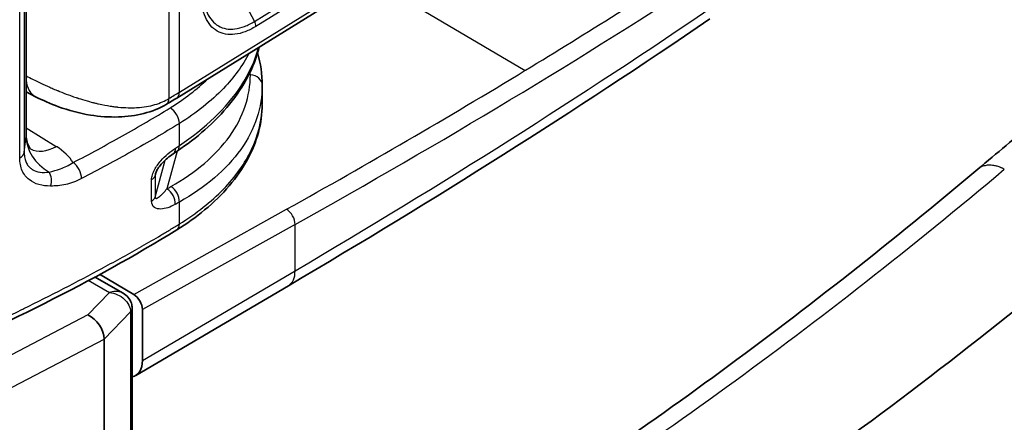
# Model space of a CAD drawing. Units: millimetres. Extents: x 43 to 5136, y 24 to 2834.
# Drawn here: x 472 to 503, y 257 to 269 of the extents above; entities that cross this region are included whole.
import ezdxf

# ---------------------------------------------------------------- set-up
doc = ezdxf.new("R2010")
doc.units = ezdxf.units.MM
doc.header["$LTSCALE"] = 3
doc.layers.add('Visible (ISO)', color=7, linetype='Continuous', lineweight=35)
doc.layers.add('Visible Narrow (ISO)', color=7, linetype='Continuous', lineweight=25)

msp = doc.modelspace()

# ---------------------------------------------------------------- linework, layer by layer
at = {"layer": 'Visible (ISO)'}
for p, q in [((472.629, 265.493), (472.629, 275.321)), ((477.281, 266.643), (487.382, 272.893)), ((479.922, 266.467), (479.922, 267.04)), ((472.629, 266.834), (472.921, 266.685)), ((472.574, 264.859), (472.574, 264.859)), ((474.768, 261.275), (474.768, 261.275)), ((474.62, 261.197), (474.62, 261.197)), ((475.623, 260.617), (474.744, 261.125)), ((474.89, 261.203), (475.954, 260.578)), ((480.731, 260.85), (476.013, 258.078)), ((475.623, 260.617), (475.623, 260.617)), ((475.905, 260.149), (475.905, 242.965)), ((476.221, 260.113), (476.221, 258.542)), ((475.04, 259.199), (475.04, 259.197)), ((475.04, 259.197), (475.04, 242.854))]:
    msp.add_line(p, q, dxfattribs=at)
for centre, major_axis, ratio, start_param, end_param in [((471.867, 265.505), (0.762, -0.018), 0.592671, 0.013509, 0.014027), ((476.951, 265.254), (0.22, -0.331), 0.56868, 6.283177, 6.283201), ((486.204, 352.117), (63.478, 109.998), 0.577216, 3.933929, 4.152053), ((475.952, 260.269), (0.19, -0.33), 0.57735, 0.78555, 2.347622), ((474.539, 259.432), (0.383, -0.513), 0.628294, 0.708226, 2.27849), ((475.503, 258.957), (0.508, -0.88), 0.57735, 6.091945, 7.068622)]:
    msp.add_ellipse(centre, major_axis=major_axis, ratio=ratio, start_param=start_param, end_param=end_param, dxfattribs=at)
for points in [[(493.747, 269.084), (489.587, 266.248), (485.242, 263.5), (480.731, 260.85)], [(479.777, 268.048), (479.873, 267.713), (479.922, 267.373), (479.922, 267.04)], [(477.281, 266.643), (477.174, 266.577), (477.066, 266.511), (476.957, 266.445)], [(479.922, 266.466), (479.922, 266.466), (479.922, 266.466), (479.922, 266.467)], [(477.293, 265.005), (477.252, 264.978), (477.211, 264.95), (477.17, 264.923)], [(502.022, 264.444), (502.022, 264.444), (502.021, 264.443), (502.021, 264.443)]]:
    msp.add_open_spline(points, degree=3, dxfattribs=at)
for points, knots in [([(479.822, 268.215), (479.747, 267.906), (479.63, 267.6), (479.175, 266.721), (478.719, 266.162), (477.888, 265.431), (477.602, 265.212), (477.293, 265.005)], [0.264308, 0.264308, 0.264308, 0.264308, 0.563375, 0.563375, 1.150308, 1.150308, 1.41778, 1.41778, 1.41778, 1.41778]), ([(502.028, 264.449), (502.611, 264.939), (503.186, 265.416), (503.862, 265.995), (503.969, 266.087), (504.236, 266.319), (504.405, 266.459), (504.646, 266.703), (504.72, 266.784), (504.844, 266.932), (504.897, 266.999), (504.994, 267.131), (505.039, 267.198), (505.117, 267.321), (505.15, 267.379), (505.204, 267.479), (505.225, 267.522), (505.264, 267.609), (505.279, 267.647), (505.288, 267.674)], [0.00173, 0.00173, 0.00173, 0.00173, 0.508228, 0.508228, 0.603492, 0.603492, 0.747062, 0.747062, 0.812169, 0.812169, 0.863294, 0.863294, 0.91456, 0.91456, 0.965917, 0.965917, 1.017173, 1.017173, 1.092392, 1.092392, 1.092392, 1.092392]), ([(476.957, 266.445), (476.754, 266.323), (476.519, 266.231), (476.019, 266.103), (475.749, 266.068), (475.192, 266.05), (474.899, 266.071), (474.274, 266.171), (473.939, 266.262), (473.377, 266.467), (473.139, 266.574), (472.921, 266.685)], [0, 0, 0, 0, 0.1646093, 0.1646093, 0.3286262, 0.3286262, 0.5015395, 0.5015395, 0.7090947, 0.7090947, 0.8745755, 0.8745755, 0.8745755, 0.8745755]), ([(479.921, 266.445), (479.918, 265.869), (479.76, 265.287), (479.164, 264.186), (478.711, 263.656), (477.88, 262.97), (477.592, 262.765), (477.281, 262.573)], [0.006716, 0.006716, 0.006716, 0.006716, 0.567874, 0.567874, 1.149779, 1.149779, 1.418427, 1.418427, 1.418427, 1.418427]), ([(472.629, 265.49), (472.629, 265.418), (472.64, 265.347), (472.674, 265.225), (472.697, 265.173), (472.738, 265.104), (472.755, 265.082), (472.771, 265.064), (472.774, 265.061), (472.774, 265.061)], [0.0008216, 0.0008216, 0.0008216, 0.0008216, 0.0753028, 0.0753028, 0.1444198, 0.1444198, 0.1990529, 0.1990529, 0.2301145, 0.2301145, 0.2301145, 0.2301145]), ([(477.17, 264.923), (477.113, 264.885), (477.054, 264.841), (476.941, 264.745), (476.886, 264.693), (476.794, 264.593), (476.757, 264.547), (476.702, 264.469), (476.683, 264.44), (476.657, 264.392), (476.649, 264.375), (476.637, 264.349), (476.633, 264.339), (476.626, 264.321), (476.624, 264.312), (476.622, 264.304)], [0, 0, 0, 0, 0.0543066, 0.0543066, 0.1050154, 0.1050154, 0.1420432, 0.1420432, 0.1628351, 0.1628351, 0.1744074, 0.1744074, 0.1807153, 0.1807153, 0.187437, 0.187437, 0.187437, 0.187437]), ([(485.278, 252.244), (485.54, 252.406), (485.802, 252.57), (487.405, 253.579), (488.744, 254.456), (491.419, 256.279), (492.754, 257.223), (495.417, 259.177), (496.745, 260.187), (499.391, 262.268), (500.709, 263.34), (502.021, 264.443)], [6.3192007, 6.3192007, 6.3192007, 6.3192007, 6.3279567, 6.3279567, 6.3727281, 6.3727281, 6.4174994, 6.4174994, 6.4622708, 6.4622708, 6.5070422, 6.5070422, 6.5070422, 6.5070422]), ([(477.281, 262.573), (474.703, 260.978), (471.811, 259.556), (467.099, 257.537), (465.359, 256.837), (462.313, 256.043), (461.067, 255.829), (459.331, 255.805), (458.835, 255.827), (457.91, 255.912), (457.474, 255.968), (456.692, 256.133), (456.339, 256.235), (455.668, 256.486), (455.346, 256.64), (455.053, 256.802)], [0, 0, 0, 0, 2.258055, 2.258055, 3.507386, 3.507386, 4.252185, 4.252185, 4.548945, 4.548945, 4.815538, 4.815538, 5.050297, 5.050297, 5.296206, 5.296206, 5.296206, 5.296206]), ([(493.877, 244.82), (495.273, 245.663), (496.668, 246.557), (499.448, 248.44), (500.834, 249.429), (503.592, 251.5), (504.964, 252.582), (507.69, 254.834), (509.043, 256.004), (511.726, 258.427), (513.055, 259.68), (514.369, 260.972)], [0.0231365, 0.0231365, 0.0231365, 0.0231365, 0.0860529, 0.0860529, 0.1489693, 0.1489693, 0.2118857, 0.2118857, 0.2748021, 0.2748021, 0.3377185, 0.3377185, 0.3377185, 0.3377185]), ([(475.623, 260.617), (475.684, 260.582), (475.739, 260.536), (475.826, 260.432), (475.859, 260.372), (475.896, 260.259), (475.905, 260.205), (475.905, 260.151)], [0, 0, 0, 0, 0.0429872, 0.0429872, 0.0831258, 0.0831258, 0.1158297, 0.1158297, 0.1158297, 0.1158297]), ([(475.905, 260.149), (475.905, 260.149), (475.905, 260.149), (475.905, 260.149), (475.905, 260.149), (475.905, 260.15), (475.905, 260.15), (475.905, 260.15), (475.905, 260.151), (475.905, 260.151), (475.905, 260.151), (475.905, 260.151)], [1.570796452, 1.570796452, 1.570796452, 1.570796452, 1.572123594, 1.572123594, 1.573450735, 1.573450735, 1.574777877, 1.574777877, 1.576105018, 1.576105018, 1.57743216, 1.57743216, 1.57743216, 1.57743216])]:
    msp.add_open_spline(points, degree=3, knots=knots, dxfattribs=at)
at = {"layer": 'Visible Narrow (ISO)'}
for p, q in [((477.363, 266.824), (477.363, 278.11)), ((477.038, 277.912), (477.038, 266.627)), ((472.627, 265.463), (472.627, 275.316)), ((472.569, 274.953), (472.569, 264.958)), ((472.429, 264.799), (472.429, 274.793)), ((479.685, 269.01), (486.755, 273.396)), ((486.796, 273.24), (479.727, 268.856)), ((477.363, 266.824), (487.463, 273.074)), ((483.234, 270.326), (488.048, 267.498)), ((479.296, 269.743), (479.685, 269.01)), ((479.489, 267.978), (479.489, 267.978)), ((479.235, 267.564), (479.234, 267.564)), ((479.554, 267.359), (479.517, 267.383)), ((477.363, 265.179), (477.363, 265.859)), ((477.56, 265.985), (477.56, 265.985)), ((472.629, 265.725), (473.561, 265.148)), ((472.569, 264.958), (472.627, 265.463)), ((477.293, 265.005), (476.977, 263.841)), ((472.433, 264.701), (472.433, 264.701)), ((472.586, 264.784), (472.586, 264.784)), ((476.613, 263.587), (476.923, 264.726)), ((476.643, 264.361), (476.613, 264.25)), ((476.502, 263.461), (476.502, 264.123)), ((476.613, 264.25), (476.613, 263.587)), ((477.363, 262.754), (477.363, 263.431)), ((475.954, 260.578), (480.673, 263.208)), ((480.935, 262.74), (476.221, 260.113)), ((480.935, 261.311), (480.935, 262.74)), ((476.221, 258.542), (480.935, 261.311)), ((474.421, 261.092), (474.421, 261.092)), ((474.546, 261.02), (475.204, 260.64)), ((475.204, 260.64), (474.535, 259.948)), ((475.04, 259.197), (475.856, 260.042)), ((475.856, 260.042), (475.856, 260.04)), ((475.856, 260.04), (475.856, 243.001)), ((474.535, 259.948), (468.161, 256.632)), ((468.585, 255.841), (475.04, 259.199))]:
    msp.add_line(p, q, dxfattribs=at)
for centre, major_axis, ratio, start_param, end_param in [((301.329, 368.591), (253.615, -5.726), 0.572202, 5.552701, 5.586022), ((301.32, 368.279), (-253.999, 5.725), 0.572208, 2.369072, 2.444408), ((301.345, 363.211), (253.979, 3.823), 0.577309, 5.48906, 5.564404), ((479.542, 268.956), (0.134, -0.216), 0.595553, 0.765903, 1.455826), ((479.525, 267.036), (0.397, 0), 0.816002, 0.00095, 1.49857), ((301.325, 368.593), (253.62, -5.726), 0.572202, 5.510686, 5.552701), ((473.556, 267.929), (-0.635, -1.244), 0.551353, 5.58985, 6.283185), ((471.612, 264.761), (7.738, 3.731), 0.105244, 5.437649, 5.49811), ((477.072, 266.981), (0.209, -0.337), 0.597324, 0, 0.767482), ((476.752, 266.785), (0.205, -0.34), 0.589759, 0, 0.774491), ((477.072, 266.015), (0.209, -0.337), 0.596972, 0.767168, 2.329243), ((471.867, 265.505), (0.762, -0.018), 0.592671, 6.230023, 6.296695), ((474.211, 265.401), (-1.577, 0.182), 0.811324, 0.09394, 1.081263), ((472.173, 264.974), (0.397, 0), 0.57735, 5.414791, 6.215974), ((473.571, 266.438), (-0.835, -1.35), 0.587207, 0.03484, 0.80304), ((472.343, 264.384), (-1.852, 0.247), 0.609788, 3.587598, 4.078383), ((476.951, 265.254), (0.22, -0.331), 0.56868, 0, 0.748906), ((477.072, 265.335), (0.221, -0.33), 0.571832, 0, 0.746097), ((474.076, 264.326), (0.184, -0.352), 0.549132, 0.808544, 2.370624), ((473.121, 264.097), (0.002, -0.397), 0.730541, 1.118611, 2.28511), ((482.797, 354.083), (-63.562, -110.144), 0.577216, 0.816005, 1.010157), ((476.221, 264.285), (0.397, 0), 0.57735, 5.501004, 6.129725), ((476.948, 263.518), (0.192, -0.347), 0.621984, 0.797058, 2.314012), ((477.072, 263.588), (0.194, -0.346), 0.62487, 0.794115, 2.310799), ((476.221, 263.622), (0.397, 0), 0.57735, 5.501004, 6.129725), ((480.666, 262.895), (0.185, -0.333), 0.587339, 0.794279, 2.35635), ((477.072, 262.91), (0.209, -0.338), 0.597499, 0, 0.76764), ((480.217, 261.726), (0.515, -0.876), 0.57229, 0, 0.781073), ((492.469, 320.555), (-46.742, -80.997), 0.577216, 0.808418, 1.123), ((489.612, 350.151), (-63.562, -110.144), 0.577216, 0.785282, 1.010157), ((475.524, 260.15), (0.381, 0.002), 0.582053, 5.765984, 6.283189), ((475.524, 260.149), (0.381, 0), 0.57735, 5.768313, 6.283185), ((490.696, 349.525), (64.355, 111.518), 0.577216, 3.926874, 4.148932)]:
    msp.add_ellipse(centre, major_axis=major_axis, ratio=ratio, start_param=start_param, end_param=end_param, dxfattribs=at)
for points, knots in [([(479.727, 268.856), (479.616, 268.786), (479.505, 268.732), (479.397, 268.691), (479.288, 268.649), (479.181, 268.623), (479.079, 268.61), (478.978, 268.598), (478.88, 268.6), (478.787, 268.616), (478.694, 268.633), (478.609, 268.663), (478.531, 268.708), (478.453, 268.753), (478.382, 268.813), (478.321, 268.885), (478.26, 268.957), (478.208, 269.042), (478.165, 269.138), (478.123, 269.233), (478.09, 269.342), (478.068, 269.457), (478.046, 269.573), (478.035, 269.697), (478.035, 269.831)], [0, 0, 0, 0, 0.000974705, 0.000974705, 0.000974705, 0.00194941, 0.00194941, 0.00194941, 0.002924115, 0.002924115, 0.002924115, 0.00389882, 0.00389882, 0.00389882, 0.004873525, 0.004873525, 0.004873525, 0.00584823, 0.00584823, 0.00584823, 0.006822934, 0.006822934, 0.006822934, 0.007797639, 0.007797639, 0.007797639, 0.007797639]), ([(478.102, 269.919), (478.102, 269.858), (478.105, 269.796), (478.11, 269.738), (478.115, 269.68), (478.123, 269.623), (478.133, 269.569), (478.153, 269.461), (478.184, 269.36), (478.224, 269.27), (478.264, 269.18), (478.313, 269.101), (478.37, 269.033), (478.427, 268.966), (478.494, 268.91), (478.567, 268.868), (478.639, 268.826), (478.719, 268.798), (478.806, 268.783), (478.892, 268.768), (478.984, 268.766), (479.079, 268.778), (479.174, 268.79), (479.274, 268.815), (479.376, 268.854), (479.427, 268.874), (479.478, 268.896), (479.529, 268.922), (479.581, 268.948), (479.633, 268.978), (479.685, 269.01)], [-0.00000006, -0.00000006, -0.00000006, -0.00000006, 0.00045317, 0.00045317, 0.00045317, 0.000905413, 0.000905413, 0.000905413, 0.001812862, 0.001812862, 0.001812862, 0.002719323, 0.002719323, 0.002719323, 0.003625784, 0.003625784, 0.003625784, 0.004532245, 0.004532245, 0.004532245, 0.005438706, 0.005438706, 0.005438706, 0.006345167, 0.006345167, 0.006345167, 0.006798397, 0.006798397, 0.006798397, 0.007251628, 0.007251628, 0.007251628, 0.007251628]), ([(477.363, 265.179), (478.156, 265.709), (478.817, 266.336), (479.258, 267.003), (479.52, 267.397), (479.704, 267.804), (479.811, 268.209)], [5.6113546, 5.6113546, 5.6113546, 5.6113546, 5.9865188, 5.9865188, 5.9865188, 6.2085618, 6.2085618, 6.2085618, 6.2085618]), ([(479.513, 268.024), (479.317, 267.648), (479.052, 267.284), (478.723, 266.941), (478.347, 266.549), (477.89, 266.185), (477.363, 265.859)], [2.6499838, 2.6499838, 2.6499838, 2.6499838, 2.8633718, 2.8633718, 2.8633718, 3.1066861, 3.1066861, 3.1066861, 3.1066861]), ([(477.101, 263.911), (477.861, 264.336), (478.494, 264.87), (478.917, 265.465), (479.341, 266.06), (479.553, 266.715), (479.554, 267.359)], [2.4034515, 2.4034515, 2.4034515, 2.4034515, 2.7783611, 2.7783611, 2.7783611, 3.1532703, 3.1532703, 3.1532703, 3.1532703]), ([(472.629, 267.326), (472.761, 267.258), (472.912, 267.182), (473.082, 267.101), (473.169, 267.06), (473.26, 267.018), (473.357, 266.975), (473.406, 266.954), (473.455, 266.933), (473.506, 266.911), (473.532, 266.9), (473.558, 266.89), (473.584, 266.879), (473.597, 266.873), (473.61, 266.868), (473.623, 266.863), (473.63, 266.86), (473.636, 266.857), (473.643, 266.854), (473.646, 266.853), (473.65, 266.852), (473.653, 266.85), (473.656, 266.849), (473.66, 266.847), (473.663, 266.846), (473.748, 266.812), (473.841, 266.776), (473.939, 266.74), (473.989, 266.722), (474.04, 266.703), (474.093, 266.685), (474.119, 266.676), (474.146, 266.667), (474.173, 266.658), (474.187, 266.653), (474.2, 266.649), (474.214, 266.644), (474.221, 266.642), (474.228, 266.64), (474.235, 266.637), (474.238, 266.636), (474.242, 266.635), (474.245, 266.634), (474.247, 266.633), (474.249, 266.633), (474.25, 266.632), (474.252, 266.632), (474.255, 266.631), (474.256, 266.631), (474.324, 266.609), (474.409, 266.582), (474.511, 266.553), (474.562, 266.539), (474.617, 266.524), (474.676, 266.509), (474.706, 266.501), (474.737, 266.493), (474.768, 266.486), (474.8, 266.478), (474.832, 266.471), (474.866, 266.463), (475.003, 266.433), (475.122, 266.411), (475.223, 266.395), (475.274, 266.388), (475.319, 266.381), (475.361, 266.376), (475.382, 266.373), (475.401, 266.371), (475.419, 266.369), (475.43, 266.368), (475.441, 266.367), (475.451, 266.366), (475.457, 266.365), (475.465, 266.364), (475.469, 266.364), (475.47, 266.364), (475.47, 266.364), (475.471, 266.363), (475.582, 266.352), (475.685, 266.346), (475.781, 266.344), (475.874, 266.342), (475.961, 266.343), (476.041, 266.348), (476.044, 266.348), (476.046, 266.348), (476.049, 266.348), (476.255, 266.36), (476.44, 266.392), (476.605, 266.44), (476.77, 266.488), (476.914, 266.551), (477.038, 266.627)], [0.0024602, 0.0024602, 0.0024602, 0.0024602, 0.125, 0.125, 0.125, 0.1875, 0.1875, 0.1875, 0.21875, 0.21875, 0.21875, 0.234375, 0.234375, 0.234375, 0.2421875, 0.2421875, 0.2421875, 0.2460938, 0.2460938, 0.2460938, 0.2480469, 0.2480469, 0.2480469, 0.25, 0.25, 0.25, 0.3125, 0.3125, 0.3125, 0.34375, 0.34375, 0.34375, 0.359375, 0.359375, 0.359375, 0.3671875, 0.3671875, 0.3671875, 0.3710938, 0.3710938, 0.3710938, 0.3730469, 0.3730469, 0.3730469, 0.3740234, 0.3740234, 0.3740234, 0.375, 0.375, 0.375, 0.4375, 0.4375, 0.4375, 0.46875, 0.46875, 0.46875, 0.484375, 0.484375, 0.484375, 0.5, 0.5, 0.5, 0.5625, 0.5625, 0.5625, 0.59375, 0.59375, 0.59375, 0.609375, 0.609375, 0.609375, 0.6184878, 0.6184878, 0.6184878, 0.6244392, 0.6244392, 0.6244392, 0.625, 0.625, 0.625, 0.6875, 0.6875, 0.6875, 0.7480469, 0.7480469, 0.7480469, 0.75, 0.75, 0.75, 0.875, 0.875, 0.875, 1, 1, 1, 1]), ([(479.922, 267.036), (479.921, 266.364), (479.699, 265.68), (479.258, 265.058), (478.816, 264.436), (478.156, 263.877), (477.363, 263.431)], [3.129915, 3.129915, 3.129915, 3.129915, 3.5048242, 3.5048242, 3.5048242, 3.8797338, 3.8797338, 3.8797338, 3.8797338]), ([(477.363, 262.754), (477.89, 263.08), (478.347, 263.442), (478.723, 263.829), (479.098, 264.216), (479.39, 264.628), (479.592, 265.053), (479.793, 265.478), (479.904, 265.917), (479.92, 266.355), (479.921, 266.392), (479.922, 266.429), (479.922, 266.466)], [0.0349066, 0.0349066, 0.0349066, 0.0349066, 0.2782208, 0.2782208, 0.2782208, 0.5215351, 0.5215351, 0.5215351, 0.7648494, 0.7648494, 0.7648494, 0.7853214, 0.7853214, 0.7853214, 0.7853214]), ([(474.079, 264.649), (474.596, 264.919), (475.106, 265.195), (475.606, 265.475), (476.107, 265.756), (476.598, 266.042), (477.075, 266.338)], [0, 0, 0, 0, 0.004187971, 0.004187971, 0.004187971, 0.008375943, 0.008375943, 0.008375943, 0.008375943]), ([(477.363, 265.859), (476.883, 265.561), (476.387, 265.273), (475.378, 264.707), (474.864, 264.429), (474.343, 264.156)], [-0.00000006, -0.00000006, -0.00000006, -0.00000006, 0.004223215, 0.004223215, 0.008446489, 0.008446489, 0.008446489, 0.008446489]), ([(472.569, 264.958), (472.569, 264.895), (472.575, 264.836), (472.587, 264.783), (472.597, 264.734), (472.613, 264.689), (472.632, 264.648), (472.634, 264.644), (472.636, 264.64), (472.638, 264.636), (472.66, 264.592), (472.687, 264.554), (472.717, 264.522), (472.744, 264.493), (472.773, 264.469), (472.805, 264.448), (472.809, 264.445), (472.814, 264.442), (472.818, 264.439), (472.888, 264.395), (472.966, 264.37), (473.049, 264.357), (473.053, 264.356), (473.057, 264.355), (473.061, 264.355), (473.149, 264.343), (473.243, 264.345), (473.339, 264.358)], [0, 0, 0, 0, 0.000457752, 0.000457752, 0.000457752, 0.000874056, 0.000874056, 0.000874056, 0.000915505, 0.000915505, 0.000915505, 0.001373257, 0.001373257, 0.001373257, 0.001774723, 0.001774723, 0.001774723, 0.00183101, 0.00183101, 0.00183101, 0.002705868, 0.002705868, 0.002705868, 0.002746515, 0.002746515, 0.002746515, 0.003662019, 0.003662019, 0.003662019, 0.003662019]), ([(476.502, 264.123), (476.502, 264.17), (476.512, 264.222), (476.528, 264.274), (476.545, 264.326), (476.568, 264.378), (476.595, 264.428), (476.648, 264.527), (476.716, 264.619), (476.788, 264.702), (476.859, 264.784), (476.934, 264.857), (477.01, 264.922), (477.085, 264.987), (477.162, 265.045), (477.239, 265.097)], [0, 0, 0, 0, 0.000340923, 0.000340923, 0.000340923, 0.000681847, 0.000681847, 0.000681847, 0.001363693, 0.001363693, 0.001363693, 0.00204554, 0.00204554, 0.00204554, 0.002727386, 0.002727386, 0.002727386, 0.002727386]), ([(473.383, 263.925), (473.257, 263.924), (473.136, 263.938), (473.024, 263.97), (472.913, 264.002), (472.811, 264.051), (472.722, 264.123), (472.633, 264.194), (472.559, 264.286), (472.508, 264.4), (472.457, 264.515), (472.429, 264.648), (472.429, 264.799)], [0, 0, 0, 0, 0.001099781, 0.001099781, 0.001099781, 0.002199561, 0.002199561, 0.002199561, 0.003299342, 0.003299342, 0.003299342, 0.004399123, 0.004399123, 0.004399123, 0.004399123]), ([(473.339, 264.358), (473.453, 264.386), (473.568, 264.415), (473.814, 264.505), (473.945, 264.565), (474.079, 264.649)], [0, 0, 0, 0, 0.001169429, 0.001169429, 0.002338856, 0.002338856, 0.002338856, 0.002338856]), ([(502.843, 264.445), (502.837, 264.448), (502.83, 264.452), (502.823, 264.455), (502.819, 264.457), (502.815, 264.459), (502.811, 264.461), (502.807, 264.463), (502.803, 264.465), (502.799, 264.467), (502.795, 264.469), (502.791, 264.471), (502.787, 264.473), (502.783, 264.475), (502.779, 264.477), (502.774, 264.479), (502.765, 264.483), (502.756, 264.487), (502.748, 264.491), (502.739, 264.494), (502.73, 264.498), (502.722, 264.502), (502.708, 264.507), (502.695, 264.512), (502.682, 264.517), (502.662, 264.524), (502.642, 264.53), (502.622, 264.536), (502.589, 264.545), (502.556, 264.553), (502.524, 264.559), (502.495, 264.564), (502.465, 264.567), (502.436, 264.569), (502.383, 264.572), (502.33, 264.57), (502.28, 264.561), (502.236, 264.554), (502.194, 264.542), (502.154, 264.525), (502.14, 264.519), (502.125, 264.512), (502.112, 264.505), (502.105, 264.501), (502.098, 264.497), (502.091, 264.493), (502.088, 264.491), (502.084, 264.489), (502.081, 264.487), (502.079, 264.486), (502.077, 264.485), (502.076, 264.483), (502.074, 264.482), (502.072, 264.481), (502.071, 264.48), (502.054, 264.469), (502.038, 264.457), (502.022, 264.444)], [0, 0, 0, 0, 0.0124893, 0.0124893, 0.0124893, 0.0197564, 0.0197564, 0.0197564, 0.0270102, 0.0270102, 0.0270102, 0.0342505, 0.0342505, 0.0342505, 0.04238, 0.04238, 0.04238, 0.058589, 0.058589, 0.058589, 0.0743482, 0.0743482, 0.0743482, 0.0988234, 0.0988234, 0.0988234, 0.1352561, 0.1352561, 0.1352561, 0.1952503, 0.1952503, 0.1952503, 0.25, 0.25, 0.25, 0.350899, 0.350899, 0.350899, 0.4375, 0.4375, 0.4375, 0.46875, 0.46875, 0.46875, 0.484375, 0.484375, 0.484375, 0.4921875, 0.4921875, 0.4921875, 0.4960937, 0.4960937, 0.4960937, 0.5, 0.5, 0.5, 0.5464227, 0.5464227, 0.5464227, 0.5464227]), ([(474.343, 264.156), (474.177, 264.069), (474.01, 264.009), (473.85, 263.973), (473.69, 263.938), (473.535, 263.926), (473.383, 263.925)], [0, 0, 0, 0, 0.001345759, 0.001345759, 0.001345759, 0.002691517, 0.002691517, 0.002691517, 0.002691517]), ([(476.613, 263.587), (476.613, 263.58), (476.614, 263.575), (476.615, 263.57), (476.617, 263.563), (476.619, 263.558), (476.622, 263.554), (476.624, 263.553), (476.625, 263.551), (476.627, 263.55), (476.628, 263.55), (476.629, 263.549), (476.63, 263.548), (476.634, 263.547), (476.637, 263.546), (476.641, 263.546), (476.643, 263.545), (476.645, 263.545), (476.647, 263.546), (476.65, 263.546), (476.654, 263.546), (476.658, 263.547), (476.667, 263.549), (476.676, 263.553), (476.686, 263.558), (476.707, 263.569), (476.73, 263.585), (476.752, 263.603), (476.762, 263.611), (476.772, 263.62), (476.782, 263.629), (476.808, 263.653), (476.835, 263.679), (476.862, 263.708), (476.9, 263.749), (476.938, 263.793), (476.977, 263.841)], [0, 0, 0, 0, 0.000049967, 0.000049967, 0.000049967, 0.000121858, 0.000121858, 0.000121858, 0.000152323, 0.000152323, 0.000152323, 0.000175171, 0.000175171, 0.000175171, 0.000243716, 0.000243716, 0.000243716, 0.000274181, 0.000274181, 0.000274181, 0.000337245, 0.000337245, 0.000337245, 0.000487433, 0.000487433, 0.000487433, 0.00082516, 0.00082516, 0.00082516, 0.000974866, 0.000974866, 0.000974866, 0.001374461, 0.001374461, 0.001374461, 0.001949732, 0.001949732, 0.001949732, 0.001949732]), ([(477.236, 263.361), (477.159, 263.318), (477.082, 263.283), (477.006, 263.258), (476.93, 263.233), (476.855, 263.218), (476.785, 263.216), (476.714, 263.215), (476.647, 263.227), (476.594, 263.265), (476.54, 263.302), (476.502, 263.367), (476.502, 263.461)], [0, 0, 0, 0, 0.000675268, 0.000675268, 0.000675268, 0.001350536, 0.001350536, 0.001350536, 0.002025805, 0.002025805, 0.002025805, 0.002701073, 0.002701073, 0.002701073, 0.002701073]), ([(454.969, 256.985), (454.98, 256.98), (454.99, 256.974), (455.001, 256.968), (455.053, 256.939), (455.105, 256.911), (455.157, 256.884), (455.197, 256.863), (455.237, 256.843), (455.278, 256.822), (455.347, 256.788), (455.416, 256.755), (455.487, 256.723), (455.525, 256.705), (455.564, 256.688), (455.603, 256.671), (455.681, 256.637), (455.76, 256.605), (455.84, 256.573), (455.875, 256.559), (455.91, 256.546), (455.946, 256.533), (456.035, 256.499), (456.127, 256.467), (456.22, 256.437), (456.249, 256.427), (456.278, 256.418), (456.308, 256.409), (456.542, 256.336), (456.782, 256.275), (457.029, 256.224), (457.042, 256.221), (457.055, 256.218), (457.068, 256.216), (457.329, 256.163), (457.597, 256.122), (457.87, 256.089), (458.012, 256.072), (458.155, 256.057), (458.3, 256.043), (458.432, 256.031), (458.566, 256.02), (458.7, 256.011), (458.71, 256.01), (458.721, 256.01), (458.731, 256.009), (458.999, 255.991), (459.267, 255.981), (459.536, 255.979), (459.558, 255.978), (459.58, 255.978), (459.601, 255.978), (459.859, 255.977), (460.116, 255.984), (460.374, 255.998), (460.409, 256), (460.443, 256.002), (460.477, 256.004), (460.623, 256.014), (460.769, 256.025), (460.914, 256.039), (461.014, 256.049), (461.112, 256.059), (461.21, 256.071), (461.255, 256.076), (461.3, 256.081), (461.344, 256.087), (461.846, 256.15), (462.332, 256.239), (462.806, 256.344), (462.864, 256.357), (462.921, 256.369), (462.978, 256.383), (463.435, 256.488), (463.882, 256.61), (464.322, 256.742), (464.384, 256.761), (464.446, 256.779), (464.509, 256.799), (464.757, 256.875), (465.003, 256.955), (465.246, 257.037), (465.425, 257.098), (465.603, 257.159), (465.78, 257.222), (465.841, 257.244), (465.902, 257.266), (465.963, 257.288), (466.377, 257.437), (466.784, 257.592), (467.187, 257.75), (467.242, 257.772), (467.298, 257.794), (467.353, 257.816), (468.219, 258.16), (469.066, 258.521), (469.896, 258.892), (469.935, 258.909), (469.973, 258.927), (470.011, 258.944), (470.855, 259.323), (471.681, 259.712), (472.493, 260.111), (472.515, 260.122), (472.537, 260.133), (472.559, 260.144), (473.385, 260.55), (474.196, 260.967), (474.989, 261.394), (474.997, 261.399), (475.006, 261.403), (475.014, 261.408), (475.413, 261.623), (475.807, 261.841), (476.195, 262.062), (476.198, 262.064), (476.201, 262.066), (476.205, 262.068), (476.399, 262.179), (476.593, 262.291), (476.784, 262.405), (476.882, 262.462), (476.979, 262.52), (477.075, 262.578), (477.123, 262.607), (477.171, 262.637), (477.219, 262.666), (477.267, 262.695), (477.315, 262.724), (477.363, 262.754)], [-0.00000006, -0.00000006, -0.00000006, -0.00000006, 0.00008738, 0.00008738, 0.00008738, 0.00052006, 0.00052006, 0.00052006, 0.00084724, 0.00084724, 0.00084724, 0.00139722, 0.00139722, 0.00139722, 0.00169453, 0.00169453, 0.00169453, 0.0022857, 0.0022857, 0.0022857, 0.00254183, 0.00254183, 0.00254183, 0.00318668, 0.00318668, 0.00318668, 0.00338913, 0.00338913, 0.00338913, 0.00499893, 0.00499893, 0.00499893, 0.00508372, 0.00508372, 0.00508372, 0.00677831, 0.00677831, 0.00677831, 0.00766214, 0.00766214, 0.00766214, 0.0084729, 0.0084729, 0.0084729, 0.00853674, 0.00853674, 0.00853674, 0.0101675, 0.0101675, 0.0101675, 0.0103001, 0.0103001, 0.0103001, 0.01186209, 0.01186209, 0.01186209, 0.01206947, 0.01206947, 0.01206947, 0.0129525, 0.0129525, 0.0129525, 0.01355668, 0.01355668, 0.01355668, 0.01383291, 0.01383291, 0.01383291, 0.01694587, 0.01694587, 0.01694587, 0.01732141, 0.01732141, 0.01732141, 0.02033505, 0.02033505, 0.02033505, 0.02076304, 0.02076304, 0.02076304, 0.02246852, 0.02246852, 0.02246852, 0.02372424, 0.02372424, 0.02372424, 0.02416062, 0.02416062, 0.02416062, 0.02711343, 0.02711343, 0.02711343, 0.02751907, 0.02751907, 0.02751907, 0.0338918, 0.0338918, 0.0338918, 0.03418675, 0.03418675, 0.03418675, 0.04067017, 0.04067017, 0.04067017, 0.04084657, 0.04084657, 0.04084657, 0.04744854, 0.04744854, 0.04744854, 0.04751966, 0.04751966, 0.04751966, 0.05083773, 0.05083773, 0.05083773, 0.05086624, 0.05086624, 0.05086624, 0.05253232, 0.05253232, 0.05253232, 0.05337962, 0.05337962, 0.05337962, 0.05380326, 0.05380326, 0.05380326, 0.05422691, 0.05422691, 0.05422691, 0.05422691]), ([(475.623, 260.617), (475.62, 260.619), (475.617, 260.62), (475.615, 260.622), (475.608, 260.625), (475.602, 260.629), (475.595, 260.632), (475.575, 260.641), (475.554, 260.649), (475.532, 260.655), (475.493, 260.666), (475.452, 260.671), (475.408, 260.672), (475.397, 260.672), (475.386, 260.672), (475.375, 260.671), (475.319, 260.669), (475.261, 260.658), (475.204, 260.64)], [0.000993539, 0.000993539, 0.000993539, 0.000993539, 0.001018349, 0.001018349, 0.001018349, 0.001076313, 0.001076313, 0.001076313, 0.001254162, 0.001254162, 0.001254162, 0.001564956, 0.001564956, 0.001564956, 0.00164543, 0.00164543, 0.00164543, 0.002036698, 0.002036698, 0.002036698, 0.002036698]), ([(475.204, 260.64), (475.288, 260.629), (475.37, 260.606), (475.525, 260.537), (475.597, 260.491), (475.719, 260.381), (475.769, 260.317), (475.837, 260.182), (475.855, 260.111), (475.856, 260.042)], [-0.00000731, -0.00000731, -0.00000731, -0.00000731, 0.000507047, 0.000507047, 0.001021404, 0.001021404, 0.001535761, 0.001535761, 0.002050118, 0.002050118, 0.002050118, 0.002050118])]:
    msp.add_open_spline(points, degree=3, knots=knots, dxfattribs=at)
for points in [[(479.554, 267.359), (479.554, 267.391), (479.553, 267.423), (479.552, 267.455)], [(477.075, 266.338), (477.518, 266.612), (477.91, 266.915), (478.242, 267.238)], [(479.922, 267.04), (479.922, 267.038), (479.922, 267.037), (479.922, 267.036)], [(477.239, 265.097), (477.281, 265.124), (477.322, 265.151), (477.363, 265.179)], [(476.621, 264.304), (476.617, 264.286), (476.613, 264.266), (476.613, 264.25)], [(476.977, 263.841), (477.018, 263.864), (477.06, 263.887), (477.101, 263.911)], [(477.363, 263.431), (477.321, 263.408), (477.279, 263.384), (477.236, 263.361)]]:
    msp.add_open_spline(points, degree=3, dxfattribs=at)

doc.saveas('drawing.dxf')
